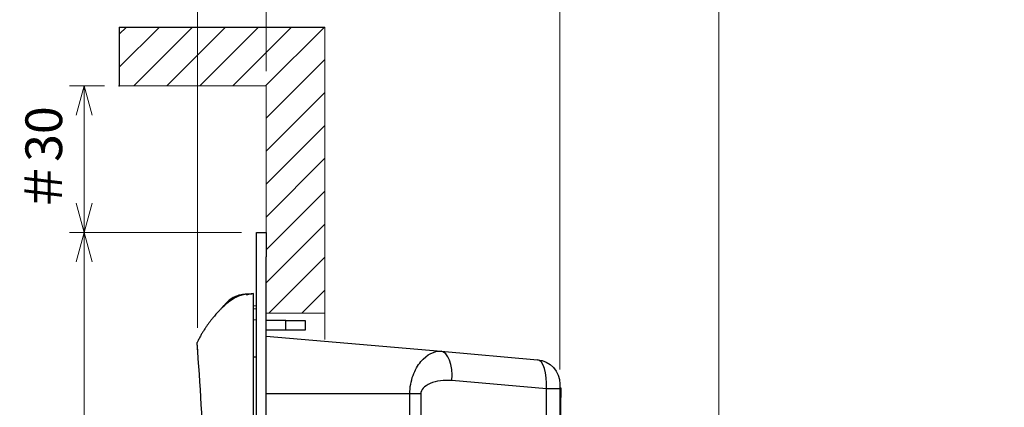
# Model space of a CAD drawing. Units: millimetres. Extents: x -891 to 0, y 0 to 630.
# Drawn here: x -565 to -364, y 291 to 370 of the extents above; entities that cross this region are included whole.
import ezdxf

# ---------------------------------------------------------------- set-up
doc = ezdxf.new("R2010")
doc.units = ezdxf.units.MM
doc.header["$LTSCALE"] = 3
doc.layers.get('0').update_dxf_attribs({"lineweight": 25})
doc.layers.add('1', color=4, linetype='Continuous', lineweight=15)
doc.layers.add('99', color=2, linetype='Continuous', lineweight=25, plot=False)
doc.styles.get("Standard").update_dxf_attribs({"font": 'txt.shx', "bigfont": 'extfont.shx'})
doc.dimstyles.new('FURUNO$0', dxfattribs={"dimtxt": 3, "dimasz": 2.5, "dimexe": 1, "dimexo": 1, "dimgap": 1.5, "dimtad": 3, "dimdec": 5, "dimdsep": 46, "dimtxsty": 'Standard', "dimblk": 'OPEN30', "dimcen": 0, "dimclrd": 256, "dimclre": 256, "dimclrt": 4, "dimadec": 4, "dimazin": 2, "dimtm": 1e-09, "dimtfac": 0.8, "dimtdec": 5, "dimtmove": 0, "dimatfit": 0, "dimldrblk": 'OPEN30', "dimfxl": 0, "dimtvp": 1, "dimtolj": 1, "dimlwd": -1, "dimlwe": -1, "dimarcsym": 0})

# ---------------------------------------------------------------- blocks, each defined once
blk = doc.blocks.new('_Open30')
at = {"color": 0, "lineweight": -2}
for p, q in [((-1, 0.268), (0, 0)), ((0, 0), (-1, -0.268)), ((0, 0), (-1, 0))]:
    blk.add_line(p, q, dxfattribs=at)
blk = doc.blocks.new('*D16')
at = {"layer": '1'}
for p, q in [((-547.84, 356.46), (-555.02, 356.46)), ((-552.02, 332.46), (-552.02, 350.46)), ((-519.84, 326.46), (-555.02, 326.46))]:
    blk.add_line(p, q, dxfattribs=at)
at = {"layer": 'Defpoints', "color": 0}
for p in [(-552.02, 356.46), (-544.84, 356.46), (-516.84, 326.46)]:
    blk.add_point(p, dxfattribs=at)
at = {"layer": '1', "xscale": 6, "yscale": 6, "zscale": 6}
for p, rotation in [((-552.02, 356.46), 90), ((-552.02, 326.46), 270)]:
    blk.add_blockref('_Open30', p, dxfattribs=dict(at, rotation=rotation))
at = {"layer": '1', "insert": (-560.27, 341.46), "char_height": 7.5, "attachment_point": 5, "rotation": 90}
blk.add_mtext('\\A1;＃30', dxfattribs=at)
blk = doc.blocks.new('*D20')
at = {"layer": '1'}
for p, q in [((-528.84, 306.96), (-528.84, 406)), ((-514.84, 359.46), (-514.84, 406)), ((-534.84, 403), (-540.84, 403)), ((-514.84, 403), (-528.84, 403)), ((-508.84, 403), (-502.84, 403))]:
    blk.add_line(p, q, dxfattribs=at)
at = {"layer": 'Defpoints', "color": 0}
for p in [(-528.84, 403), (-514.84, 356.46), (-528.84, 303.96)]:
    blk.add_point(p, dxfattribs=at)
at = {"layer": '1', "xscale": 6, "yscale": 6, "zscale": 6}
blk.add_blockref('_Open30', (-528.84, 403), dxfattribs=at)
at = {"layer": '1', "xscale": 6, "yscale": 6, "zscale": 6, "rotation": 180}
blk.add_blockref('_Open30', (-514.84, 403), dxfattribs=at)
at = {"layer": '1', "insert": (-521.84, 411.25), "char_height": 7.5, "attachment_point": 5}
blk.add_mtext('\\A1;14', dxfattribs=at)
blk = doc.blocks.new('*D9')
at = {"layer": '1'}
for p, q in [((-519.84, 326.46), (-555.02, 326.46)), ((-552.02, 320.46), (-552.02, 182.46)), ((-519.84, 176.46), (-555.02, 176.46))]:
    blk.add_line(p, q, dxfattribs=at)
at = {"layer": 'Defpoints', "color": 0}
for p in [(-516.84, 326.46), (-552.02, 176.46), (-516.84, 176.46)]:
    blk.add_point(p, dxfattribs=at)
at = {"layer": '1', "xscale": 6, "yscale": 6, "zscale": 6}
for p, rotation in [((-552.02, 326.46), 90), ((-552.02, 176.46), 270)]:
    blk.add_blockref('_Open30', p, dxfattribs=dict(at, rotation=rotation))
at = {"layer": '1', "insert": (-560.27, 254.5), "char_height": 7.5, "attachment_point": 5, "rotation": 90}
blk.add_mtext('\\A1;150', dxfattribs=at)
blk = doc.blocks.new('*D10')
at = {"layer": '1'}
for p, q in [((-454.84, 298.45), (-454.84, 406)), ((-334.84, 367.46), (-334.84, 406)), ((-448.84, 403), (-340.84, 403))]:
    blk.add_line(p, q, dxfattribs=at)
at = {"layer": 'Defpoints', "color": 0}
for p in [(-334.84, 403), (-334.84, 364.46), (-454.84, 295.45)]:
    blk.add_point(p, dxfattribs=at)
at = {"layer": '1', "xscale": 6, "yscale": 6, "zscale": 6, "rotation": 180}
blk.add_blockref('_Open30', (-454.84, 403), dxfattribs=at)
at = {"layer": '1', "xscale": 6, "yscale": 6, "zscale": 6}
blk.add_blockref('_Open30', (-334.84, 403), dxfattribs=at)
at = {"layer": '1', "insert": (-394.84, 411.25), "char_height": 7.5, "attachment_point": 5}
blk.add_mtext('\\A1;＃180', dxfattribs=at)
blk = doc.blocks.new('*D11')
at = {"layer": '1'}
for p, q in [((-514.84, 359.46), (-514.84, 406)), ((-454.84, 298.45), (-454.84, 406)), ((-508.84, 403), (-460.84, 403))]:
    blk.add_line(p, q, dxfattribs=at)
at = {"layer": 'Defpoints', "color": 0}
for p in [(-454.84, 403), (-514.84, 356.46), (-454.84, 295.45)]:
    blk.add_point(p, dxfattribs=at)
at = {"layer": '1', "xscale": 6, "yscale": 6, "zscale": 6, "rotation": 180}
blk.add_blockref('_Open30', (-514.84, 403), dxfattribs=at)
at = {"layer": '1', "xscale": 6, "yscale": 6, "zscale": 6}
blk.add_blockref('_Open30', (-454.84, 403), dxfattribs=at)
at = {"layer": '1', "insert": (-484.84, 411.25), "char_height": 7.5, "attachment_point": 5}
blk.add_mtext('\\A1;60', dxfattribs=at)
blk = doc.blocks.new('*D23')
at = {"layer": '1'}
for p, q in [((-514.84, 359.46), (-514.84, 385)), ((-422.34, 238.87), (-422.34, 385)), ((-508.84, 382), (-428.34, 382))]:
    blk.add_line(p, q, dxfattribs=at)
at = {"layer": 'Defpoints', "color": 0}
for p in [(-422.34, 382), (-514.84, 356.46), (-422.34, 235.87)]:
    blk.add_point(p, dxfattribs=at)
at = {"layer": '1', "xscale": 6, "yscale": 6, "zscale": 6, "rotation": 180}
blk.add_blockref('_Open30', (-514.84, 382), dxfattribs=at)
at = {"layer": '1', "xscale": 6, "yscale": 6, "zscale": 6}
blk.add_blockref('_Open30', (-422.34, 382), dxfattribs=at)
at = {"layer": '1', "insert": (-468.59, 390.25), "char_height": 7.5, "attachment_point": 5}
blk.add_mtext('\\A1;93', dxfattribs=at)

msp = doc.modelspace()

# ---------------------------------------------------------------- hatches: boundary and pattern name
at = {"layer": '1'}
h = msp.add_hatch(dxfattribs=at)
h.set_pattern_fill('ANSI31', color=256, scale=1.5)
h.set_pattern_definition([(45, (-15, 14.5), (-3.367596, 3.367596), [])])
h.paths.add_polyline_path([(-514.84057, 356.458984), (-514.84057, 309.958984), (-502.84057, 309.958984), (-502.84057, 368.458984), (-544.84057, 368.458984), (-544.84057, 356.458984)])
h.paths.add_polyline_path([(-502.84057, 192.958984), (-514.84057, 192.958984), (-514.84057, 146.458984), (-544.84057, 146.458984), (-544.84057, 134.458984), (-502.84057, 134.458984)])

# ---------------------------------------------------------------- linework, layer by layer
for p, q in [((-516.84057, 326.458984), (-514.84057, 326.458984)), ((-516.84057, 321.458984), (-516.84057, 326.458984)), ((-514.84057, 326.458984), (-514.84057, 321.458984)), ((-516.84057, 181.458984), (-516.84057, 321.458984)), ((-514.84057, 181.458984), (-514.84057, 321.458984)), ((-517.44057, 313.958984), (-518.426417, 313.872733)), ((-518.426417, 313.872733), (-518.407721, 313.821365)), ((-517.44057, 313.905146), (-517.44057, 313.958984)), ((-517.44057, 313.338003), (-517.44057, 313.905158)), ((-519.44057, 313.784006), (-519.44057, 313.78357)), ((-517.44057, 309.07595), (-517.44057, 313.338003)), ((-516.84057, 311.459151), (-517.440616, 311.406653)), ((-516.84057, 310.854018), (-517.440616, 310.801603)), ((-516.84057, 308.571647), (-517.440616, 308.556674)), ((-510.84057, 308.458984), (-514.84057, 308.458984)), ((-510.84057, 308.458984), (-506.84057, 308.458984)), ((-510.84057, 306.458984), (-510.84057, 308.458984)), ((-506.84057, 308.458984), (-506.84057, 306.458984)), ((-510.84057, 306.458984), (-514.840507, 306.458984)), ((-506.84057, 306.458984), (-510.84057, 306.458984)), ((-514.840257, 305.283979), (-479.103414, 302.15741)), ((-479.103414, 302.15741), (-459.404791, 300.434004)), ((-516.84057, 300.958984), (-517.440616, 300.955969)), ((-457.55383, 294.489223), (-476.882261, 296.180242)), ((-454.84057, 294.489223), (-457.55383, 294.489223)), ((-457.55383, 265.021815), (-457.55383, 294.489223)), ((-454.84057, 295.453031), (-454.84057, 294.489223)), ((-454.84057, 294.708984), (-454.64057, 294.708984)), ((-454.84057, 294.489223), (-454.84057, 265.021815)), ((-454.64057, 294.708984), (-454.64057, 292.708984)), ((-485.479415, 293.458984), (-514.84015, 293.458984)), ((-483.258262, 293.458984), (-485.479415, 293.458984)), ((-485.479415, 271.861983), (-485.479415, 293.458984)), ((-483.258262, 293.458984), (-483.258262, 271.396712)), ((-454.64057, 292.708984), (-454.84057, 292.708984)), ((-454.64057, 267.308984), (-454.64057, 292.708984))]:
    msp.add_line(p, q)
at = {"extrusion": (1.22461e-16, 0, -1)}
msp.add_arc((459.84057, 295.453031), 5, 95, 180, dxfattribs=at)
for centre, major_axis, ratio, start_param, end_param in [((-479.626349, 296.180242), (-0.522934, -5.977168), 0.4559700456, 1.6106673955, 3.1415926536), ((-459.84057, 294.449211), (-0.421067, -5.985954), 0.3798806429, 1.6041938379, 3.135119096), ((-477.809232, 293.458984), (-5.44903, 0), 0.5067894333, 4.5414407384, 6.2831853072)]:
    msp.add_ellipse(centre, major_axis=major_axis, ratio=ratio, start_param=start_param, end_param=end_param)
for points, weights in [([(-518.426417, 313.872733), (-518.916509, 313.829856), (-518.91672, 313.829837)], [1, 0.724378112791, 0.999815347736]), ([(-518.900825, 313.786151), (-518.916729, 313.829847), (-518.916724, 313.829832)], [1, 0.999973051584, 1]), ([(-517.44057, 300.958984), (-517.44057, 305.094507), (-517.44057, 309.07595)], [1, 0.99384020728, 1]), ([(-528.817321, 302.317894), (-528.877967, 303.138512), (-528.94057, 303.958984)], [0.999998133184, 0.999998355636, 1]), ([(-528.803586, 302.131709), (-528.80879, 302.202382), (-528.814008, 302.273053)], [0.999998101013, 0.999998106279, 0.99999812209]), ([(-517.44057, 258.958984), (-517.44057, 279.976391), (-517.44057, 300.958984)], [1, 0.999585797542, 1])]:
    msp.add_rational_spline(points, weights, degree=2)
for points, degree in [([(-517.44057, 313.905158), (-518.407722, 313.821368)], 1), ([(-522.919156, 311.962156), (-523.271008, 311.643389), (-523.614631, 311.314826), (-523.94943, 310.977061)], 3), ([(-523.819655, 311.10736), (-523.526148, 311.40051), (-523.226046, 311.686688), (-522.919736, 311.965506)], 3), ([(-522.9194, 311.964801), (-523.225819, 311.685946), (-523.525996, 311.399734), (-523.819559, 311.10655)], 3), ([(-522.94057, 312.074862), (-523.788292, 311.13696)], 1), ([(-522.919726, 311.965515), (-522.940578, 312.074642), (-522.94057, 312.074862)], 2), ([(-519.897285, 313.66445), (-521.008669, 313.335902), (-522.060079, 312.748005), (-522.919726, 311.965515)], 3), ([(-522.919145, 311.962165), (-522.91934, 311.963393), (-522.919534, 311.96451), (-522.919726, 311.965515)], 3), ([(-522.919145, 311.962165), (-521.940509, 312.848777), (-520.717725, 313.487008), (-519.44057, 313.78357)], 3), ([(-519.44057, 313.783979), (-519.917637, 313.658413)], 1), ([(-519.44057, 313.783979), (-519.917618, 313.658378)], 1), ([(-518.916725, 313.829837), (-519.44057, 313.784006)], 1), ([(-523.821612, 311.104499), (-523.949551, 310.976029)], 1), ([(-523.818537, 311.108476), (-523.946363, 310.980154)], 1), ([(-523.793659, 311.131501), (-523.821612, 311.104499)], 1), ([(-523.790564, 311.135092), (-523.818537, 311.108477)], 1), ([(-528.805481, 304.23121), (-528.851045, 304.140708), (-528.896076, 304.049963), (-528.94057, 303.958984)], 3), ([(-528.899757, 303.42133), (-528.926798, 303.779416), (-528.940548, 303.958706), (-528.940569, 303.958979)], 3), ([(-528.871903, 303.051147), (-528.879844, 303.157061), (-528.893438, 303.33769), (-528.89911, 303.412757), (-528.899757, 303.421329)], 3), ([(-528.808393, 302.19695), (-528.820468, 302.360731), (-528.843593, 302.672776), (-528.863346, 302.93701), (-528.871903, 303.051147)], 3)]:
    msp.add_open_spline(points, degree=degree)
for points, knots in [([(-519.44057, 313.784006), (-519.774689, 313.753608), (-520.425297, 313.635081), (-521.360694, 313.277818), (-522.217612, 312.759845), (-522.711146, 312.319658), (-522.94057, 312.074862)], [0, 0, 0, 0, 0.2499635146, 0.5000006165, 0.7500374077, 1, 1, 1, 1]), ([(-518.900825, 313.786151), (-518.900531, 313.785344), (-518.890621, 313.785356), (-518.853592, 313.786986), (-518.826015, 313.788622), (-518.756929, 313.793287), (-518.714254, 313.796402), (-518.618686, 313.803766), (-518.564206, 313.808149), (-518.475314, 313.815566), (-518.441525, 313.81844), (-518.407722, 313.821368)], [0, 0, 0, 0, 0.2134942187, 0.2134942187, 0.4267125987, 0.4267125987, 0.6441444106, 0.6441444106, 0.8691609481, 0.8691609481, 1, 1, 1, 1]), ([(-523.949919, 310.976568), (-523.999296, 310.926872), (-524.111675, 310.810825), (-524.312737, 310.597584), (-524.541178, 310.35049), (-524.794126, 310.072076), (-525.070563, 309.761815), (-525.369752, 309.417877), (-525.648578, 309.087501), (-525.879235, 308.80578), (-526.046108, 308.597891), (-526.213738, 308.384612), (-526.450899, 308.075993), (-526.754799, 307.664592), (-527.086829, 307.190605), (-527.427301, 306.676732), (-527.772437, 306.122688), (-528.123222, 305.522738), (-528.476725, 304.876511), (-528.703304, 304.437928), (-528.814895, 304.212491)], [0, 0, 0, 0, 0.0917949014, 0.1728851229, 0.2434717077, 0.3038644471, 0.3545640901, 0.3964238981, 0.4307891746, 0.4455376406, 0.4592545152, 0.4726694378, 0.4865578967, 0.5193514255, 0.5635429033, 0.6212704551, 0.6934495334, 0.7805099749, 0.8826615874, 1, 1, 1, 1]), ([(-528.808395, 200.720988), (-527.575688, 217.441057), (-526.940348, 234.457936), (-526.94068, 259.972989), (-527.099129, 268.503139), (-527.725063, 285.426315), (-528.192047, 293.83702), (-528.808393, 302.19695)], [0, 0, 0, 0, 0.5, 0.5, 0.75, 0.75, 1, 1, 1, 1]), ([(-485.479415, 293.458984), (-485.479415, 294.788049), (-485.234516, 296.081277), (-484.414979, 298.330966), (-483.846491, 299.290801), (-481.957596, 301.552674), (-480.477512, 302.277628), (-479.103414, 302.15741)], [0, 0, 0, 0, 0.25, 0.25, 0.5, 0.5, 1, 1, 1, 1])]:
    msp.add_open_spline(points, degree=3, knots=knots)
at = {"layer": '1'}
for p, q in [((-502.84057, 368.458984), (-502.84057, 304.584097)), ((-544.84057, 356.458984), (-514.84057, 356.458984)), ((-514.84057, 309.958984), (-514.84057, 356.458984)), ((-502.84057, 309.958984), (-514.84057, 309.958984))]:
    msp.add_line(p, q, dxfattribs=at)
at = {"layer": '99', "linetype": 'Continuous'}
for q in [(-544.84057, 356.458984), (-502.84057, 368.458984)]:
    msp.add_line((-544.84057, 368.458984), q, dxfattribs=at)
at = {"layer": '99', "linetype": 'ByBlock'}
msp.add_point((-544.84057, 356.458984), dxfattribs=at)

# ---------------------------------------------------------------- dimensions: what is measured, and where the dimension line sits
at = {"layer": '1'}
dim = msp.add_linear_dim(base=(-528.84057, 403), p1=(-514.84057, 356.458984), p2=(-528.84057, 303.958974), dimstyle='FURUNO$0', override={"dimscale": 3, "dimtxt": 2.5, "dimasz": 2, "dimclrt": 256}, dxfattribs=at)
dim.commit()
dim.dimension.update_dxf_attribs({"geometry": '*D20', "text_midpoint": (-521.84057, 403), "dimtype": 160})
for base, p1, p2, override, picture, middle in [((-454.84057, 403), (-514.84057, 356.458984), (-454.84057, 295.453031), {"dimscale": 3, "dimtxt": 2.5, "dimasz": 2, "dimclrt": 256}, '*D11', (-484.84057, 411.25)), ((-422.3405695927, 382), (-514.8405695927, 356.458983568), (-422.3405695927, 235.8666325172), {"dimscale": 3, "dimtxt": 2.5, "dimasz": 2, "dimdec": 0, "dimclrt": 256}, '*D23', (-468.5905695927, 390.25))]:
    dim = msp.add_linear_dim(base=base, p1=p1, p2=p2, dimstyle='FURUNO$0', override=override, dxfattribs=at)
    dim.commit()
    dim.dimension.update_dxf_attribs({"geometry": picture, "text_midpoint": middle})
dim = msp.add_linear_dim(base=(-334.84057, 403), p1=(-454.84057, 295.453031), p2=(-334.84057, 364.458984), text='＃180', dimstyle='FURUNO$0', override={"dimscale": 3, "dimtxt": 2.5, "dimasz": 2, "dimclrt": 256}, dxfattribs=at)
dim.commit()
dim.dimension.update_dxf_attribs({"geometry": '*D10', "text_midpoint": (-394.84057, 411.25)})
for base, p2, override, picture, middle in [((-552.019657, 356.458984), (-544.84057, 356.458984), {"dimscale": 3, "dimtxt": 2.5, "dimasz": 2, "dimdec": 1, "dimpost": '＃<>', "dimclrt": 256}, '*D16', (-552.019657, 341.458984)), ((-552.019657, 176.458984), (-516.84057, 176.458984), {"dimscale": 3, "dimtxt": 2.5, "dimasz": 2, "dimclrt": 256, "dimtofl": 0}, '*D9', (-552.019657, 254.5))]:
    dim = msp.add_linear_dim(base=base, p1=(-516.84057, 326.458984), p2=p2, angle=90, dimstyle='FURUNO$0', override=override, dxfattribs=at)
    dim.commit()
    dim.dimension.update_dxf_attribs({"geometry": picture, "text_midpoint": middle, "dimtype": 160})

doc.saveas('drawing.dxf')
